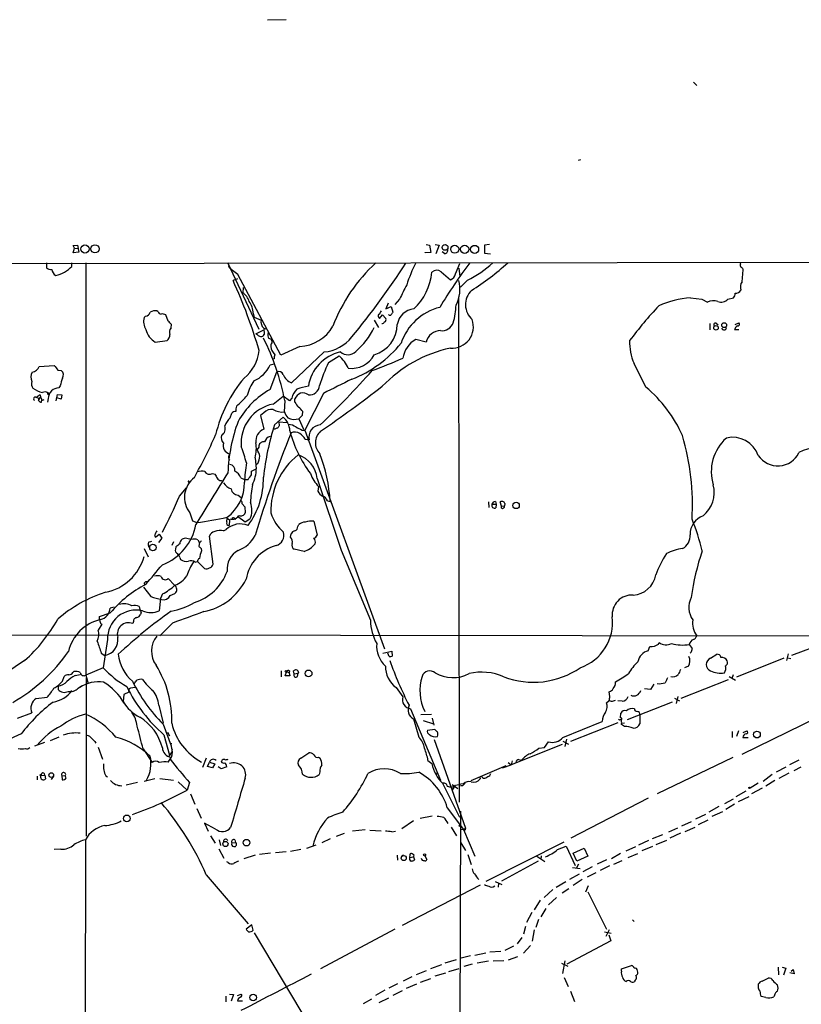
# Model space of a CAD drawing. Extents: x 4 to 1067, y 903 to 1812.
# Drawn here: x 367 to 535, y 1598 to 1809 of the extents above; entities that cross this region are included whole.
import ezdxf

# ---------------------------------------------------------------- set-up
doc = ezdxf.new("R2010")
doc.units = 0
doc.header["$MEASUREMENT"] = 0
doc.layers.add('MAIN', color=5, linetype='CONTINUOUS')

msp = doc.modelspace()

# ---------------------------------------------------------------- linework, layer by layer
at = {"layer": 'MAIN'}
for p, q in [((424.6033, 1809.2988), (420.5393, 1809.2141)), ((511.9793, 1795.9214), (512.6567, 1795.1594)), ((487.2567, 1779.1574), (487.7647, 1779.3268)), ((378.8833, 1760.8694), (379.8147, 1760.9541)), ((379.1373, 1760.2768), (378.8833, 1760.8694)), ((378.8833, 1759.2608), (379.1373, 1760.2768)), ((379.1373, 1760.2768), (379.8993, 1760.1921)), ((379.8147, 1760.9541), (380.0687, 1759.4301)), ((454.5753, 1761.0388), (455.3373, 1760.9541)), ((455.3373, 1760.9541), (455.5913, 1759.3454)), ((456.5227, 1761.0388), (457.3693, 1760.9541)), ((457.3693, 1760.9541), (456.692, 1759.0914)), ((468.2067, 1761.0388), (467.106, 1760.9541)), ((467.106, 1760.9541), (467.106, 1759.1761)), ((380.0687, 1759.4301), (378.8833, 1759.2608)), ((455.5913, 1759.3454), (454.406, 1759.2608)), ((454.406, 1759.2608), (454.406, 1759.3454)), ((458.6393, 1759.0914), (458.0467, 1759.5148)), ((467.106, 1759.1761), (468.376, 1759.0914)), ((583.7767, 1757.3134), (286.5967, 1756.8054)), ((373.126, 1757.1441), (373.126, 1756.0434)), ((378.6293, 1756.3821), (378.6293, 1757.1441)), ((381.5927, 1757.1441), (381.5927, 1668.6674)), ((411.988, 1757.2288), (418.6767, 1742.9201)), ((412.6653, 1755.9588), (412.9193, 1755.4508)), ((414.1893, 1754.6041), (412.75, 1755.7048)), ((460.9253, 1754.7734), (461.8567, 1756.9748)), ((461.6027, 1755.9588), (461.8567, 1754.1808)), ((522.0547, 1756.8901), (522.1393, 1757.2288)), ((522.3933, 1753.0801), (522.6473, 1755.6201)), ((413.6813, 1753.5881), (413.1733, 1753.3341)), ((413.6813, 1753.5881), (414.1893, 1753.7574)), ((423.418, 1737.3321), (414.1893, 1754.6041)), ((457.7927, 1755.1968), (459.8247, 1753.5034)), ((463.4653, 1753.4188), (461.9413, 1751.8948)), ((415.3747, 1751.8101), (415.29, 1750.7094)), ((448.9027, 1749.3548), (447.8867, 1748.1694)), ((461.518, 1749.8628), (461.6873, 1641.4048)), ((511.302, 1749.6088), (513.7573, 1749.3548)), ((513.7573, 1749.3548), (514.9427, 1748.6774)), ((519.3453, 1749.3548), (520.5307, 1749.6088)), ((446.4473, 1748.5081), (445.9393, 1747.2381)), ((445.9393, 1747.2381), (447.1247, 1747.7461)), ((447.1247, 1747.7461), (447.4633, 1746.5608)), ((394.3773, 1745.7141), (394.1233, 1745.3754)), ((397.0867, 1746.6454), (396.8327, 1746.8148)), ((399.288, 1744.6134), (398.78, 1745.9681)), ((417.4913, 1746.3068), (417.7453, 1745.4601)), ((417.7453, 1745.4601), (419.1847, 1744.8674)), ((444.4153, 1745.4601), (444.5847, 1745.2061)), ((444.5847, 1745.2061), (445.262, 1745.9681)), ((445.262, 1745.9681), (445.9393, 1745.2061)), ((399.8807, 1743.1741), (399.9653, 1743.9361)), ((419.7773, 1743.0894), (420.2007, 1743.0048)), ((419.7773, 1743.0894), (419.862, 1741.7348)), ((443.484, 1744.8674), (444.4153, 1743.2588)), ((515.4507, 1744.1054), (515.4507, 1742.7508)), ((516.8053, 1744.1901), (517.2287, 1743.8514)), ((520.7847, 1742.8354), (521.716, 1742.8354)), ((520.8693, 1743.9361), (521.716, 1744.2748)), ((418.084, 1741.9041), (419.608, 1742.6661)), ((454.5753, 1740.1261), (452.374, 1740.7188)), ((396.494, 1740.1261), (399.034, 1740.4648)), ((427.482, 1739.1948), (423.418, 1737.3321)), ((421.9787, 1736.5701), (421.64, 1736.4854)), ((421.8093, 1737.9248), (422.148, 1737.4168)), ((432.7313, 1738.0094), (425.704, 1731.4054)), ((433.6627, 1735.7234), (435.9487, 1737.1628)), ((371.602, 1734.8768), (374.8193, 1735.1308)), ((421.132, 1735.2154), (421.9787, 1735.4694)), ((501.7347, 1730.4741), (499.1947, 1735.5541)), ((375.5813, 1734.1148), (376.3433, 1734.0301)), ((421.132, 1729.9661), (422.5713, 1733.7761)), ((376.0893, 1730.7281), (375.8353, 1730.3048)), ((371.348, 1728.1881), (371.4327, 1727.5954)), ((371.4327, 1727.5954), (371.856, 1728.3574)), ((371.7713, 1728.7808), (371.856, 1728.3574)), ((371.856, 1728.3574), (372.1947, 1727.7648)), ((373.5493, 1728.0188), (373.38, 1727.2568)), ((375.2427, 1727.5108), (375.4967, 1728.8654)), ((376.3433, 1727.8494), (375.412, 1728.1881)), ((375.4967, 1728.8654), (376.428, 1728.7808)), ((376.428, 1728.7808), (376.3433, 1727.8494)), ((421.8093, 1726.8334), (423.926, 1728.5268)), ((425.2807, 1727.5108), (423.926, 1728.5268)), ((425.7887, 1728.1034), (425.2807, 1727.5108)), ((432.562, 1729.1194), (428.5827, 1721.2454)), ((372.11, 1727.2568), (372.1947, 1727.7648)), ((372.2793, 1727.5954), (372.1947, 1727.7648)), ((424.2647, 1727.5954), (424.18, 1725.1401)), ((426.466, 1727.2568), (426.466, 1727.9341)), ((412.5807, 1723.8701), (412.9193, 1724.8861)), ((419.7773, 1724.9708), (419.1, 1724.3781)), ((419.1, 1724.3781), (419.7773, 1721.4148)), ((422.0633, 1722.3461), (423.926, 1724.0394)), ((428.0747, 1724.4628), (428.1593, 1725.2248)), ((422.9947, 1723.0234), (423.0793, 1722.1768)), ((422.9947, 1723.0234), (424.7727, 1722.8541)), ((427.3127, 1723.7008), (428.3287, 1721.4148)), ((422.148, 1721.4148), (421.8093, 1721.4148)), ((427.99, 1721.2454), (428.5827, 1721.2454)), ((428.5827, 1721.2454), (445.6853, 1674.3401)), ((418.6767, 1717.6048), (418.338, 1717.0968)), ((428.6673, 1719.2981), (429.514, 1719.1288)), ((412.3267, 1715.8268), (412.4113, 1716.1654)), ((412.3267, 1715.8268), (412.4113, 1716.0808)), ((417.9147, 1715.3188), (418.1687, 1712.9481)), ((418.5073, 1714.0488), (418.1687, 1713.7948)), ((408.7707, 1711.9321), (409.2787, 1711.7628)), ((417.1527, 1712.4401), (418.1687, 1712.9481)), ((417.1527, 1711.6781), (417.1527, 1712.4401)), ((403.6907, 1710.2388), (403.86, 1710.3234)), ((410.6333, 1710.4081), (411.0567, 1710.2388)), ((414.8667, 1711.0008), (415.6287, 1710.6621)), ((415.6287, 1710.6621), (416.3907, 1710.6621)), ((431.2073, 1710.8314), (436.372, 1695.5068)), ((431.546, 1709.1381), (431.3767, 1708.1221)), ((401.6587, 1707.1061), (403.1827, 1708.8841)), ((414.274, 1707.2754), (414.9513, 1706.7674)), ((415.1207, 1705.4128), (415.7133, 1704.8201)), ((415.7133, 1704.8201), (415.798, 1703.4654)), ((433.4087, 1706.0901), (434.0013, 1705.9208)), ((467.9527, 1705.8361), (468.0373, 1704.6508)), ((468.7147, 1705.3281), (469.646, 1705.3281)), ((469.4767, 1705.9208), (469.646, 1705.3281)), ((469.646, 1705.3281), (469.5613, 1704.5661)), ((470.7467, 1704.9048), (470.4927, 1705.8361)), ((470.7467, 1704.9048), (471.424, 1704.9894)), ((470.7467, 1704.4814), (470.7467, 1704.9048)), ((471.5087, 1705.4974), (471.424, 1704.9894)), ((403.9447, 1703.4654), (404.4527, 1701.7721)), ((415.798, 1701.5181), (414.1047, 1702.7034)), ((404.4527, 1701.7721), (405.384, 1701.4334)), ((411.8187, 1701.6028), (411.9033, 1702.3648)), ((411.9033, 1702.3648), (412.4113, 1702.0261)), ((412.4113, 1702.0261), (412.3267, 1700.7561)), ((413.512, 1702.3648), (413.766, 1702.1108)), ((416.814, 1702.1108), (415.798, 1701.5181)), ((427.0587, 1700.5868), (427.3127, 1701.0101)), ((430.53, 1701.6874), (431.2073, 1698.7241)), ((396.3247, 1698.6394), (396.5787, 1698.3008)), ((396.5787, 1698.3008), (397.3407, 1698.8934)), ((397.3407, 1698.8934), (397.9333, 1698.0468)), ((408.94, 1692.4588), (408.0933, 1698.4701)), ((411.1413, 1699.6554), (411.734, 1699.9094)), ((425.5347, 1698.3008), (425.6193, 1698.9781)), ((395.0547, 1697.2001), (395.732, 1697.4541)), ((397.9333, 1698.0468), (397.1713, 1697.1154)), ((400.3887, 1697.2848), (400.05, 1696.5228)), ((402.9287, 1698.0468), (402.2513, 1697.8774)), ((405.638, 1697.7081), (405.9767, 1697.0308)), ((405.9767, 1697.1154), (405.8073, 1696.3534)), ((394.1233, 1695.8454), (394.97, 1694.0674)), ((400.8967, 1696.1841), (400.812, 1695.6761)), ((406.3153, 1695.8454), (406.4, 1695.3374)), ((428.4133, 1695.1681), (426.2967, 1695.6761)), ((436.372, 1695.5068), (442.6373, 1680.4361)), ((401.7433, 1693.8981), (401.9127, 1693.4748)), ((405.0453, 1692.8821), (405.5533, 1693.0514)), ((405.5533, 1693.0514), (407.0773, 1691.5274)), ((408.7707, 1692.2048), (408.94, 1692.4588)), ((394.1233, 1688.3948), (394.208, 1687.9714)), ((399.288, 1689.4108), (400.6427, 1687.9714)), ((393.954, 1687.5481), (395.5627, 1685.5161)), ((398.018, 1686.1088), (397.5947, 1685.0928)), ((399.7113, 1685.7701), (400.7273, 1686.1934)), ((397.5947, 1685.0928), (397.3407, 1682.4681)), ((384.556, 1681.2828), (386.842, 1682.0448)), ((387.6887, 1683.2301), (386.842, 1683.0608)), ((393.0227, 1683.3994), (393.2767, 1682.4681)), ((393.446, 1682.1294), (393.3613, 1681.7061)), ((385.064, 1679.5894), (384.2173, 1678.3194)), ((384.556, 1680.5208), (384.556, 1681.2828)), ((384.8947, 1679.6741), (385.064, 1679.5894)), ((391.8373, 1680.1821), (391.668, 1679.7588)), ((400.2193, 1679.8434), (397.51, 1677.1341)), ((160.274, 1676.8801), (384.3867, 1677.3034)), ((384.3867, 1677.3034), (617.8973, 1677.0494)), ((386.2493, 1676.2874), (385.318, 1670.2761)), ((504.444, 1675.3561), (504.6133, 1675.6948)), ((511.048, 1675.2714), (511.6407, 1674.4248)), ((542.2053, 1676.3721), (532.9767, 1672.9008)), ((384.8947, 1673.4088), (385.6567, 1672.9008)), ((445.3467, 1673.4088), (447.2093, 1673.8321)), ((446.7013, 1672.6468), (446.3627, 1673.4088)), ((447.2093, 1673.8321), (447.294, 1672.7314)), ((502.2427, 1673.9168), (502.5813, 1674.8481)), ((511.4713, 1673.5781), (511.2173, 1673.4088)), ((515.62, 1672.3081), (516.9747, 1673.1548)), ((532.2993, 1673.2394), (531.876, 1671.8001)), ((368.4693, 1671.8001), (359.156, 1665.5348)), ((531.368, 1672.3081), (521.208, 1668.2441)), ((532.2147, 1672.3928), (532.8073, 1672.2234)), ((378.7987, 1669.2601), (379.0527, 1669.4294)), ((379.3067, 1668.5828), (380.4073, 1668.8368)), ((385.318, 1670.2761), (381.5927, 1668.6674)), ((423.5027, 1669.5988), (423.5027, 1668.3288)), ((424.3493, 1668.4981), (424.688, 1669.5141)), ((424.688, 1669.5141), (425.196, 1669.1754)), ((425.2807, 1669.5988), (425.196, 1669.1754)), ((425.196, 1669.1754), (425.3653, 1668.4981)), ((426.2967, 1668.9214), (426.1273, 1669.5988)), ((426.2967, 1668.9214), (427.1433, 1669.0908)), ((426.974, 1668.4134), (427.1433, 1669.0908)), ((427.228, 1669.3448), (427.1433, 1669.0908)), ((510.8787, 1670.6148), (510.032, 1670.2761)), ((376.5973, 1667.3974), (376.936, 1668.4134)), ((381.5927, 1668.6674), (382.1007, 1666.8894)), ((381.6773, 1668.0748), (381.6773, 1634.1234)), ((425.3653, 1668.4981), (424.3493, 1668.4981)), ((503.428, 1666.7201), (502.7507, 1665.6194)), ((519.43, 1667.6514), (509.27, 1663.6721)), ((519.5993, 1668.4134), (520.954, 1667.5668)), ((520.446, 1668.7521), (520.192, 1667.9901)), ((375.666, 1666.2968), (375.666, 1665.6194)), ((379.984, 1665.8734), (380.6613, 1666.3814)), ((390.8213, 1665.0268), (389.7207, 1664.5188)), ((392.176, 1666.0428), (391.16, 1665.8734)), ((448.1407, 1666.0428), (449.58, 1664.0108)), ((494.03, 1664.0954), (493.8607, 1665.1114)), ((502.7507, 1665.6194), (501.4807, 1665.7041)), ((370.9247, 1663.6721), (373.2953, 1663.9261)), ((389.7207, 1664.5188), (389.636, 1662.9948)), ((493.268, 1662.7408), (493.8607, 1663.2488)), ((494.792, 1663.1641), (495.2153, 1663.3334)), ((496.6547, 1663.0794), (495.7233, 1663.1641)), ((507.4073, 1662.9101), (497.7553, 1659.1001)), ((507.9153, 1663.7568), (508.9313, 1663.1641)), ((508.5927, 1664.0954), (508.254, 1662.5714)), ((366.9453, 1659.4388), (369.9933, 1660.6241)), ((397.256, 1662.2328), (398.1873, 1658.3381)), ((451.2733, 1661.4708), (457.708, 1646.1461)), ((496.316, 1659.5234), (496.4007, 1660.5394)), ((451.866, 1659.2694), (453.0513, 1655.3748)), ((453.4747, 1660.2008), (455.7607, 1660.2854)), ((453.9827, 1658.9308), (456.184, 1658.2534)), ((455.93, 1659.4388), (456.2687, 1657.9148)), ((483.9547, 1655.2901), (492.3367, 1658.7614)), ((495.7233, 1658.4228), (485.5633, 1654.4434)), ((496.062, 1659.0154), (495.8927, 1659.1848)), ((496.57, 1658.3381), (497.1627, 1658.4228)), ((500.4647, 1660.1161), (500.4647, 1658.2534)), ((538.5647, 1659.6081), (522.3087, 1651.6494)), ((398.1873, 1658.1688), (399.8807, 1653.5121)), ((399.1187, 1656.4754), (399.542, 1655.6288)), ((454.914, 1656.8988), (456.438, 1657.0681)), ((497.1627, 1657.6608), (496.4853, 1658.0841)), ((520.2767, 1656.5601), (520.2767, 1655.2901)), ((521.6313, 1656.7294), (521.208, 1655.5441)), ((522.6473, 1656.3908), (523.4093, 1656.7294)), ((367.7073, 1656.0521), (364.4053, 1654.6128)), ((372.7027, 1654.1894), (370.586, 1653.4274)), ((375.8353, 1655.3748), (373.9727, 1654.6128)), ((383.54, 1654.4434), (383.7093, 1654.1048)), ((398.3567, 1655.8828), (399.542, 1651.4801)), ((456.3533, 1654.8668), (463.042, 1635.8168)), ((479.9753, 1653.1734), (480.822, 1654.3588)), ((483.9547, 1654.5281), (485.14, 1653.8508)), ((484.7167, 1654.9514), (484.378, 1653.3428)), ((522.5627, 1655.2901), (523.6633, 1655.2901)), ((384.2173, 1653.2581), (385.1487, 1650.6334)), ((393.8693, 1652.8348), (395.8167, 1649.9561)), ((399.3727, 1651.1414), (400.1347, 1652.2421)), ((427.736, 1650.8874), (429.4293, 1651.9881)), ((483.7853, 1653.7661), (472.8633, 1649.4481)), ((478.79, 1653.0041), (479.9753, 1653.1734)), ((399.288, 1650.0408), (399.7113, 1650.6334)), ((407.416, 1650.8874), (406.654, 1648.8554)), ((407.67, 1649.1094), (408.0933, 1650.0408)), ((408.0933, 1650.0408), (409.2787, 1649.6174)), ((410.8027, 1650.2948), (410.6333, 1650.1254)), ((431.546, 1651.0568), (431.8847, 1650.8874)), ((454.9987, 1650.3794), (455.8453, 1649.7021)), ((472.186, 1649.9561), (472.8633, 1649.4481)), ((473.0327, 1650.2948), (472.8633, 1649.4481)), ((474.472, 1650.5488), (475.0647, 1650.4641)), ((520.3613, 1650.9721), (504.19, 1643.1828)), ((534.5853, 1650.4641), (532.5533, 1649.4481)), ((408.7707, 1648.7708), (407.67, 1649.1094)), ((409.2787, 1649.6174), (408.7707, 1648.7708)), ((410.6333, 1648.6014), (409.956, 1649.0248)), ((411.8187, 1649.0248), (410.6333, 1648.6014)), ((431.8, 1647.9241), (431.6307, 1647.3314)), ((456.8613, 1647.4161), (457.1153, 1647.7548)), ((464.2273, 1646.0614), (471.7627, 1649.2788)), ((471.0007, 1648.7708), (472.8633, 1649.4481)), ((531.7913, 1648.9401), (529.6747, 1647.8394)), ((535.0087, 1648.9401), (533.4847, 1648.1781)), ((371.1787, 1646.9928), (371.1787, 1646.2308)), ((371.856, 1646.9928), (372.0253, 1647.1621)), ((372.0253, 1647.1621), (372.7873, 1647.2468)), ((372.7873, 1647.2468), (372.9567, 1646.4001)), ((374.65, 1646.9928), (374.142, 1646.3154)), ((376.428, 1647.1621), (377.19, 1647.0774)), ((376.428, 1647.1621), (376.5127, 1646.2308)), ((377.3593, 1646.6541), (377.19, 1647.0774)), ((385.9107, 1647.0774), (386.2493, 1646.8234)), ((392.684, 1645.6381), (390.2287, 1645.0454)), ((396.4093, 1646.4001), (394.1233, 1645.8921)), ((397.51, 1646.4848), (400.3887, 1646.1461)), ((401.4047, 1645.8074), (403.352, 1644.0294)), ((403.86, 1645.6381), (403.352, 1644.0294)), ((466.1747, 1646.5694), (466.1747, 1646.4001)), ((468.2913, 1647.1621), (468.4607, 1647.5854)), ((528.828, 1647.3314), (526.8807, 1645.8921)), ((529.4207, 1646.0614), (527.4733, 1644.8761)), ((532.384, 1647.6701), (530.2673, 1646.4848)), ((458.1313, 1645.4688), (461.772, 1638.1874)), ((459.1473, 1644.8761), (459.9093, 1644.6221)), ((460.6713, 1644.6221), (459.9093, 1644.6221)), ((460.1633, 1645.2148), (461.4333, 1644.3681)), ((460.248, 1644.0294), (460.9253, 1645.0454)), ((460.9253, 1645.0454), (461.9413, 1645.2994)), ((462.6187, 1645.3841), (461.9413, 1645.2994)), ((462.4493, 1644.9608), (461.9413, 1644.9608)), ((523.1553, 1643.7754), (521.0387, 1642.5901)), ((525.8647, 1645.4688), (524.0867, 1644.4528)), ((526.7113, 1644.4528), (524.4253, 1643.1828)), ((404.0293, 1643.1828), (404.9607, 1640.9814)), ((502.2427, 1642.2514), (485.648, 1633.7001)), ((520.446, 1642.0821), (518.5833, 1641.0661)), ((521.6313, 1641.5741), (523.9173, 1642.6748)), ((405.384, 1640.0501), (406.3153, 1638.0181)), ((459.1473, 1640.2194), (462.6187, 1635.5628)), ((461.772, 1511.2721), (462.026, 1639.4574)), ((517.398, 1640.4734), (515.2813, 1639.2881)), ((518.16, 1639.3728), (515.874, 1638.3568)), ((520.7847, 1640.9814), (518.922, 1639.8808)), ((451.866, 1637.4254), (449.4107, 1635.7321)), ((455.93, 1638.4414), (453.3053, 1637.9334)), ((511.4713, 1637.1714), (509.3547, 1636.2401)), ((514.5193, 1638.7801), (512.4027, 1637.7641)), ((515.0273, 1637.5948), (512.9953, 1636.5788)), ((409.448, 1635.6474), (407.0773, 1636.9174)), ((407.0773, 1636.9174), (407.8393, 1635.2241)), ((441.5367, 1635.4781), (438.8273, 1635.2241)), ((442.5527, 1635.3934), (444.9233, 1635.3088)), ((447.2093, 1635.0548), (448.056, 1635.2241)), ((459.994, 1636.0708), (461.0947, 1634.2081)), ((461.6027, 1636.3248), (461.8567, 1636.2401)), ((462.026, 1635.6474), (462.6187, 1635.5628)), ((462.6187, 1635.5628), (463.042, 1635.8168)), ((462.9573, 1635.3934), (462.6187, 1635.5628)), ((462.6187, 1635.5628), (465.074, 1629.8054)), ((508.508, 1635.8168), (506.5607, 1634.9701)), ((510.2013, 1635.1394), (512.318, 1636.0708)), ((381.508, 1633.3614), (381.254, 1422.5414)), ((408.3473, 1634.2081), (409.3633, 1632.5994)), ((410.21, 1633.3614), (410.464, 1632.0914)), ((413.5967, 1633.3614), (413.6813, 1632.7688)), ((434.0013, 1633.5308), (432.2233, 1632.6841)), ((437.0493, 1634.7161), (435.2713, 1634.0388)), ((502.3273, 1633.1921), (500.126, 1632.1761)), ((503.174, 1633.6154), (505.3753, 1634.4621)), ((503.936, 1632.3454), (506.222, 1633.2768)), ((509.1853, 1634.8008), (506.8993, 1633.7001)), ((376.2587, 1631.3294), (374.8193, 1631.2448)), ((410.1253, 1631.4141), (411.226, 1629.3821)), ((412.9193, 1632.6841), (413.6813, 1632.7688)), ((427.736, 1631.2448), (425.5347, 1630.8214)), ((430.9533, 1632.1761), (428.9213, 1631.4988)), ((462.026, 1632.6841), (463.042, 1631.0754)), ((484.124, 1632.8534), (467.4447, 1624.3868)), ((482.7693, 1631.2448), (484.632, 1632.0068)), ((484.632, 1632.0068), (486.5793, 1627.8581)), ((486.156, 1630.4828), (488.5267, 1631.5834)), ((488.5267, 1631.5834), (489.2887, 1629.8054)), ((499.5333, 1631.8374), (497.4167, 1630.9061)), ((503.174, 1631.9221), (500.888, 1630.9908)), ((417.9147, 1630.0594), (415.4593, 1629.2974)), ((421.2167, 1630.4828), (418.846, 1630.2288)), ((424.6033, 1630.7368), (422.3173, 1630.5674)), ((448.3947, 1630.0594), (448.4793, 1628.9588)), ((449.7493, 1630.0594), (449.4107, 1629.8054)), ((451.104, 1630.1441), (451.0193, 1629.5514)), ((451.0193, 1629.5514), (451.866, 1629.7208)), ((452.0353, 1630.0594), (451.612, 1630.3134)), ((451.866, 1629.7208), (452.12, 1629.0434)), ((454.3213, 1629.8901), (454.7447, 1629.1281)), ((463.55, 1630.2288), (464.2273, 1628.0274)), ((478.6207, 1628.7894), (470.7467, 1624.4714)), ((478.3667, 1629.8054), (480.06, 1628.7048)), ((479.298, 1629.8901), (479.2133, 1629.1281)), ((486.918, 1628.7894), (486.156, 1630.4828)), ((489.2887, 1629.8054), (486.918, 1628.7894)), ((493.268, 1629.0434), (491.3207, 1628.1121)), ((496.316, 1630.3981), (494.3687, 1629.2974)), ((494.8767, 1628.1121), (496.6547, 1628.8741)), ((497.9247, 1629.5514), (500.0413, 1630.3981)), ((412.1573, 1628.4508), (411.8187, 1628.6201)), ((485.9867, 1627.4348), (487.68, 1627.1808)), ((487.2567, 1628.1121), (486.8333, 1627.3501)), ((490.22, 1627.5194), (488.188, 1626.5034)), ((493.9453, 1627.7734), (491.9133, 1626.7574)), ((407.416, 1625.8261), (416.3907, 1615.3274)), ((485.394, 1624.8948), (487.5107, 1626.0801)), ((488.1033, 1624.8101), (486.156, 1623.5401)), ((490.982, 1626.2494), (489.1193, 1625.3181)), ((466.1747, 1623.6248), (449.4953, 1614.9888)), ((469.392, 1624.3868), (470.8313, 1623.7941)), ((470.154, 1624.0481), (470.0693, 1623.2014)), ((479.8907, 1621.0001), (481.7533, 1622.6934)), ((484.5473, 1624.3021), (482.5153, 1623.1168)), ((485.2247, 1622.8628), (483.7853, 1621.9314)), ((489.3733, 1623.4554), (488.7807, 1622.1008)), ((479.044, 1620.4074), (477.774, 1618.2908)), ((482.6, 1621.0001), (480.822, 1619.3914)), ((489.2887, 1622.1854), (493.268, 1614.1421)), ((480.314, 1618.6294), (479.2133, 1616.8514)), ((477.266, 1617.7828), (476.1653, 1615.5814)), ((478.7053, 1616.2588), (478.1127, 1614.5654)), ((498.856, 1616.1741), (499.1947, 1615.8354)), ((417.2373, 1615.0734), (415.9673, 1614.1421)), ((417.4913, 1613.9728), (417.2373, 1615.0734)), ((447.8867, 1614.1421), (431.9693, 1605.6754)), ((475.9113, 1614.7348), (475.488, 1613.1261)), ((477.774, 1614.0574), (477.3507, 1611.6021)), ((493.8607, 1614.0574), (493.1833, 1612.6181)), ((417.7453, 1613.3801), (430.1913, 1592.4674)), ((475.1493, 1612.3641), (474.1333, 1611.0094)), ((492.8447, 1613.6341), (494.284, 1613.2954)), ((493.776, 1612.9568), (494.1993, 1611.6868)), ((473.3713, 1610.5014), (471.5087, 1609.5701)), ((477.012, 1610.6708), (475.488, 1609.0621)), ((494.1993, 1611.6868), (484.8013, 1606.6914)), ((461.01, 1607.6228), (458.6393, 1606.8608)), ((464.1427, 1608.4694), (462.1107, 1607.9614)), ((467.4447, 1609.0621), (465.074, 1608.5541)), ((470.662, 1609.4008), (468.2913, 1609.2314)), ((474.218, 1608.2154), (472.186, 1607.5381)), ((457.8773, 1606.5221), (455.5067, 1605.6754)), ((459.486, 1605.0828), (461.6873, 1605.7601)), ((464.4813, 1606.6914), (462.7033, 1606.1834)), ((467.9527, 1607.2841), (465.582, 1606.8608)), ((468.9687, 1607.3688), (471.2547, 1607.4534)), ((483.616, 1606.8608), (484.9707, 1606.2681)), ((484.378, 1607.3688), (483.87, 1604.6594)), ((496.4853, 1605.6754), (498.6867, 1606.3528)), ((496.4853, 1605.1674), (496.4853, 1605.6754)), ((530.098, 1606.0141), (530.1827, 1604.4054)), ((530.9447, 1606.0141), (531.7913, 1605.8448)), ((531.7913, 1605.8448), (531.2833, 1604.3208)), ((532.892, 1605.1674), (533.3153, 1605.5061)), ((533.3153, 1605.5061), (533.5693, 1604.5748)), ((451.5273, 1603.9821), (449.6647, 1603.0508)), ((454.5753, 1605.2521), (452.4587, 1604.4054)), ((453.39, 1602.7968), (455.5913, 1603.5588)), ((458.724, 1604.7441), (456.438, 1604.0668)), ((484.2087, 1603.8128), (485.0553, 1601.8654)), ((526.7113, 1603.0508), (527.9813, 1603.6434)), ((533.5693, 1604.5748), (532.638, 1604.8288)), ((448.4793, 1602.4581), (446.6167, 1601.5268)), ((452.5433, 1602.3734), (450.342, 1601.4421)), ((499.4487, 1603.2201), (499.1947, 1602.8814)), ((411.6493, 1599.8334), (411.6493, 1598.5634)), ((412.4113, 1600.2568), (413.258, 1600.1721)), ((413.258, 1600.1721), (412.75, 1598.7328)), ((414.1047, 1599.9181), (414.9513, 1600.2568)), ((441.198, 1598.2248), (442.976, 1599.2408)), ((445.77, 1601.1034), (443.738, 1599.9181)), ((444.5, 1598.4788), (446.6167, 1599.4101)), ((449.4953, 1600.9341), (447.4633, 1599.9181)), ((485.5633, 1600.8494), (486.41, 1598.6481)), ((527.4733, 1599.4948), (526.4573, 1599.7488)), ((529.336, 1600.0028), (529.1667, 1599.6641)), ((414.1047, 1598.8174), (415.2053, 1598.8174))]:
    msp.add_line(p, q, dxfattribs=at)
for centre, radius in [((381.4048, 1760.1163), 0.8769), ((383.556, 1760.1443), 0.881), ((458.6539, 1760.4433), 0.6252), ((460.7373, 1760.0626), 0.8638), ((462.8638, 1760.0494), 0.8791), ((465.001, 1760.0164), 0.8693), ((516.7998, 1743.1935), 0.4831), ((518.5326, 1743.7644), 0.5172), ((473.9004, 1705.0903), 0.6949), ((396.0027, 1696.0519), 0.701), ((424.5186, 1669.5141), 0.1693), ((429.3748, 1669.0473), 0.7297), ((525.5792, 1655.9182), 0.7131), ((374.1797, 1647.2425), 0.5005), ((371.8983, 1647.2045), 0.1338), ((523.9596, 1644.4951), 0.1338), ((390.3963, 1637.9299), 0.7319), ((411.5576, 1632.4513), 0.5508), ((416.0504, 1632.7294), 0.7084), ((449.7949, 1629.4352), 0.5329), ((454.2789, 1630.1018), 0.2158), ((417.4835, 1599.4948), 0.7124)]:
    msp.add_circle(centre, radius, dxfattribs=at)
for centre, radius, start, end in [((458.519, 1759.8222), 0.7407, 279.347861, 15.713757), ((374.1985, 1757.5538), 1.8524, 234.622323, 273.491057), ((375.8776, 1755.8318), 1.5714, 184.635562, 242.746833), ((373.6081, 1761.2654), 7.0042, 282.784252, 315.797676), ((412.8528, 1756.5615), 0.6312, 165.382563, 252.71908), ((467.4692, 1731.1952), 35.107, 132.342029, 159.460153), ((300.005, 1854.9721), 179.3395, 320.635935, 326.909512), ((483.979, 1741.393), 35.3125, 153.509543, 161.833347), ((456.8646, 1754.1058), 1.4323, 49.612605, 135.367711), ((547.5749, 1693.9694), 104.7868, 142.92298, 149.230503), ((453.2394, 1774.0966), 23.0682, 296.314016, 312.702342), ((437.7265, 1794.24), 50.574, 301.713688, 312.819634), ((522.3651, 1756.6079), 0.4195, 137.724474, 250.347095), ((521.5474, 1755.2821), 1.1507, 17.082228, 53.983609), ((314.6538, 1708.0632), 108.423, 16.219728, 24.679352), ((443.5359, 1756.3003), 12.3666, 312.878564, 354.486443), ((458.9535, 1755.3703), 2.0602, 295.016389, 343.157974), ((454.785, 1751.4458), 7.0744, 331.634517, 15.481148), ((1211.6241, 1369.8991), 851.8982, 153.3203513, 153.5495463), ((467.344, 1748.1644), 4.3028, 134.802267, 228.293586), ((520.984, 1751.9391), 1.3193, 265.012389, 331.128891), ((523.7482, 1751.9794), 1.7457, 140.910121, 202.829674), ((412.8623, 1747.5197), 4.0085, 19.334028, 52.725017), ((512.9263, 1728.719), 20.9528, 94.446125, 113.627311), ((517.8987, 1750.5997), 1.9085, 246.706011, 319.285713), ((519.4937, 1750.5188), 1.3797, 318.732034, 4.40635), ((413.2264, 1746.2964), 4.2649, 0.139716, 36.726688), ((452.3873, 1743.2021), 4.0595, 96.174043, 169.583053), ((460.2534, 1736.3331), 11.5668, 103.573822, 162.183957), ((446.8693, 1748.3335), 14.1429, 343.322874, 358.992413), ((569.8394, 1686.6343), 89.5593, 136.823192, 143.054138), ((516.2217, 1746.4448), 2.573, 68.994624, 119.807303), ((397.0916, 1744.4786), 3.1008, 163.189079, 212.000683), ((394.3756, 1746.749), 1.035, 270.094118, 349.522837), ((396.4517, 1744.7684), 2.0816, 79.45339, 120.561562), ((397.8428, 1746.9479), 0.8143, 201.805329, 264.446932), ((398.0604, 1744.783), 1.3865, 58.733619, 102.344134), ((444.7258, 1745.7423), 0.4195, 109.652905, 222.26634), ((614.1039, 1661.8262), 189.3281, 153.327138, 153.556321), ((445.4312, 1744.9521), 0.5681, 296.574073, 26.56054), ((446.8284, 1746.2221), 0.3413, 209.734472, 330.257201), ((574.2939, 1661.6569), 152.6259, 146.200557, 146.42974), ((460.163, 1743.4242), 4.5806, 265.764575, 19.484787), ((398.8646, 1744.0207), 4.5594, 195.068302, 238.671587), ((230.2767, 1574.9248), 239.4975, 44.885425, 45.114575), ((400.7641, 1742.2761), 1.2596, 134.530426, 205.450243), ((421.0683, 1744.5075), 1.9177, 169.182858, 227.686116), ((427.1088, 1747.8255), 8.6387, 272.475984, 330.051018), ((428.0936, 1751.0015), 17.2283, 311.47907, 333.293656), ((441.5662, 1743.9706), 6.8286, 286.310749, 359.710524), ((445.1067, 1744.7687), 0.6634, 268.790861, 330.707168), ((457.9515, 1745.2058), 2.6357, 264.699096, 339.315214), ((516.6642, 1743.8373), 0.3799, 68.201391, 238.674108), ((518.4987, 1743.2587), 0.5253, 198.421153, 18.445297), ((521.843, 1742.6238), 1.0792, 115.563089, 168.693191), ((521.4726, 1743.9731), 0.3876, 255.766569, 51.10474), ((398.0986, 1741.6746), 1.5292, 307.710681, 2.256019), ((420.5858, 1745.0255), 4.0003, 231.287849, 248.196463), ((419.2593, 1741.9221), 0.6311, 255.380272, 342.736416), ((373.8448, 1717.8333), 51.3563, 10.957797, 26.780143), ((422.0938, 1741.6965), 1.46, 161.568774, 213.62041), ((420.8655, 1740.1784), 0.7098, 307.875692, 88.990949), ((431.9361, 1746.5416), 8.5692, 275.324578, 321.66766), ((455.3798, 1735.6598), 5.8846, 120.716624, 170.265238), ((457.7659, 1739.2814), 3.3005, 91.005177, 165.171348), ((423.2002, 1739.2649), 1.9315, 169.463258, 223.93435), ((429.2988, 1756.1444), 25.7389, 291.322727, 320.7869), ((466.085, 1710.5225), 29.017, 102.459309, 136.098619), ((509.4018, 1740.0337), 11.1468, 177.783554, 203.695276), ((410.2292, 1739.1431), 8.5691, 308.333169, 354.676691), ((424.393, 1736.5276), 2.4147, 158.392463, 178.991501), ((438.1542, 1729.317), 8.9088, 102.653466, 171.437592), ((430.9601, 1731.427), 7.6017, 24.158634, 48.985522), ((437.8069, 1739.8776), 2.4624, 229.347726, 313.589821), ((438.6209, 1739.9938), 5.5036, 262.43143, 332.080485), ((404.5022, 1839.2115), 112.0263, 290.132456, 293.727423), ((369.7099, 1735.737), 2.0785, 280.201044, 335.552167), ((629.1761, 1925.1045), 317.4703, 216.755274, 216.984478), ((414.9562, 1738.0733), 6.805, 293.417491, 335.167289), ((472.3192, 1717.5519), 42.7145, 154.8229, 161.913388), ((372.3529, 1732.5788), 2.5324, 153.937832, 201.287993), ((799.7046, 1604.5638), 442.0038, 163.185856, 163.415019), ((375.5868, 1733.0863), 1.2096, 326.65544, 51.286188), ((437.9744, 1713.5862), 29.2897, 139.979231, 166.890667), ((422.9523, 1732.8023), 1.0456, 21.37506, 111.36796), ((426.805, 1734.2844), 3.0823, 200.928076, 249.071924), ((240.1941, 1916.8893), 273.116, 314.576839, 317.969242), ((371.7997, 1731.2361), 1.8553, 166.811644, 213.203564), ((375.5581, 1739.1252), 10.3685, 239.189107, 251.565051), ((375.8202, 1728.0339), 2.271, 89.619026, 180.380974), ((424.8726, 1726.6181), 8.8974, 144.151355, 166.493697), ((431.7705, 1715.2089), 15.624, 98.931962, 108.204987), ((429.5458, 1730.9449), 2.1734, 264.691009, 356.515585), ((237.9965, 2000.2908), 340.0494, 304.779891, 307.536503), ((1197.6194, 206.6247), 1703.9081, 116.4504627, 116.6796427), ((483.0168, 1708.1378), 29.1422, 24.148759, 50.036871), ((370.7384, 1727.9341), 0.3714, 43.155907, 245.774365), ((372.5776, 1726.958), 1.9932, 113.861793, 141.891048), ((372.8407, 1728.2771), 1.1571, 46.715978, 119.026226), ((373.507, 1729.0649), 0.1382, 156.774191, 23.225809), ((373.507, 1729.0772), 0.1338, 18.380794, 161.619206), ((399.675, 1742.9564), 21.8434, 310.756152, 319.243848), ((429.8344, 1714.4057), 17.8286, 119.216794, 150.783206), ((429.4049, 1727.3444), 3.695, 132.907473, 168.146321), ((428.1709, 1727.4547), 1.771, 48.48629, 164.294574), ((372.0254, 1727.9343), 0.6827, 209.760495, 277.11773), ((414.8086, 1642.9852), 94.6976, 116.457251, 116.68638), ((415.9263, 1725.521), 2.1805, 155.936395, 187.807178), ((423.4142, 1718.4859), 8.5003, 100.882956, 185.37665), ((429.9505, 1728.8549), 3.8335, 204.637661, 224.749525), ((425.1548, 1723.1516), 3.6504, 34.606903, 55.393097), ((415.6495, 1720.4602), 4.5875, 131.986191, 158.025573), ((413.6693, 1724.239), 0.9906, 84.397613, 139.212375), ((421.4284, 1723.4039), 2.2763, 80.367191, 136.49882), ((423.8141, 1729.2182), 4.0945, 240.683485, 275.12703), ((421.4127, 1720.9875), 3.9536, 1.284106, 50.527869), ((428.5838, 1726.9188), 4.7494, 201.99384, 219.934081), ((426.3349, 1726.6914), 3.1464, 243.724052, 288.105561), ((237.1687, 1914.6067), 269.4435, 314.885439, 315.114591), ((409.9136, 1721.5418), 1.612, 299.933565, 23.198124), ((447.3899, 1710.7616), 35.3426, 159.553189, 177.827458), ((477.5555, 1704.7359), 58.2194, 162.393399, 173.654918), ((422.8, 1720.7119), 0.9587, 93.546139, 132.848561), ((549.9099, 1637.2729), 152.6259, 146.200557, 146.42974), ((424.9415, 1719.3815), 3.054, 56.316176, 86.812781), ((596.6525, 2060.2387), 378.6337, 243.318652, 243.547849), ((432.0021, 1719.7775), 2.5713, 92.61693, 194.612906), ((304.3428, 1767.067), 115.069, 330.888889, 335.981009), ((412.4542, 1719.6792), 1.7976, 164.988097, 223.081612), ((664.43, 1624.715), 257.3609, 158.113114, 163.307193), ((420.7379, 1718.9124), 2.6804, 111.000372, 188.070248), ((421.492, 1718.3456), 1.5866, 103.114797, 166.893056), ((451.027, 1727.7999), 26.528, 194.682408, 216.737803), ((426.4111, 1719.0342), 1.8019, 53.537103, 116.067334), ((426.0423, 1717.8584), 2.9939, 28.742881, 61.257119), ((434.1435, 1718.4992), 3.3073, 131.101506, 224.881178), ((459.4506, 1705.2921), 52.287, 356.511794, 16.405959), ((525.3958, 1712.3553), 9.6237, 131.597694, 197.403925), ((520.3238, 1713.8016), 5.8994, 20.077368, 102.900565), ((412.8922, 1717.9283), 1.8273, 163.365925, 254.741581), ((385.787, 1706.5317), 31.2258, 14.250123, 20.935889), ((410.6351, 1717.315), 7.5483, 344.665393, 9.309707), ((419.7272, 1717.6757), 1.0528, 77.966437, 183.861132), ((538.353, 1710.0145), 7.4309, 59.533712, 120.466288), ((412.8531, 1715.3924), 0.6825, 140.469598, 238.450247), ((413.598, 1714.3033), 5.5019, 14.247646, 30.512801), ((412.2884, 1716.5457), 6.7014, 338.124447, 352.382814), ((436.5073, 1703.922), 15.2128, 127.990663, 181.719939), ((425.2908, 1710.2638), 5.9437, 5.479906, 71.839711), ((401.3689, 1704.2677), 32.6743, 2.900024, 21.354094), ((530.0574, 1718.5892), 5.0209, 213.379267, 334.395947), ((412.2613, 1712.5594), 1.3407, 354.894946, 79.917999), ((462.3322, 1707.4001), 46.7797, 171.619466, 176.728866), ((408.1149, 1706.8226), 5.3537, 127.227779, 218.835641), ((995.0434, 1343.9717), 689.4739, 147.7287344, 148.8124078), ((406.486, 1709.8719), 2.5738, 74.773191, 111.246241), ((408.1753, 1712.938), 1.1688, 209.896883, 300.621618), ((621.1891, 1838.3282), 246.8295, 210.848142, 211.077345), ((412.3719, 1710.0794), 2.6595, 20.27061, 62.578399), ((162.7477, 1901.688), 317.5306, 323.015536, 323.244697), ((402.847, 1710.7809), 16.8502, 323.49183, 1.323516), ((410.6823, 1713.0206), 7.4868, 332.481054, 359.445152), ((437.1759, 1714.6835), 7.9024, 200.375717, 224.566777), ((403.606, 1710.2388), 0.0847, 0, 270), ((410.718, 1711.5087), 1.1039, 212.469202, 265.599304), ((413.7135, 1711.5045), 3.0316, 211.953696, 251.468828), ((406.473, 1709.9074), 9.1572, 306.370964, 1.01368), ((456.1473, 1703.3193), 39.3239, 170.866487, 176.454113), ((510.0118, 1707.8749), 6.4045, 308.644579, 14.484741), ((310.9191, 1744.7721), 98.2466, 332.440779, 337.456667), ((414.3556, 1708.9018), 1.6284, 189.604617, 267.127755), ((433.3658, 1709.0952), 2.2144, 206.068631, 243.931369), ((431.4187, 1705.1161), 2.2156, 26.079309, 63.920691), ((414.5278, 1705.6244), 0.6295, 340.359033, 47.717127), ((412.6871, 1704.0281), 4.5505, 335.081078, 22.253367), ((469.2675, 1705.091), 0.6015, 156.78515, 299.236859), ((469.4413, 1705.1801), 0.7415, 87.263766, 168.48701), ((470.866, 1705.2626), 0.6843, 20.068955, 123.060724), ((470.9311, 1704.9411), 0.4953, 248.14274, 5.59663), ((412.9995, 1703.7652), 1.6544, 270.155845, 330.773171), ((414.9089, 1703.776), 0.9418, 240.369822, 340.743545), ((429.9739, 1706.1703), 9.0846, 197.322195, 228.973614), ((515.5913, 1698.7941), 4.374, 111.175288, 179.807443), ((394.0268, 1703.0168), 11.3665, 290.55693, 349.831359), ((398.7341, 1760.6767), 59.6153, 276.404488, 282.762067), ((414.6974, 1696.8401), 4.2664, 66.616078, 133.994314), ((412.3066, 1701.3198), 0.5641, 149.884685, 272.042146), ((412.7923, 1702.4072), 0.2994, 225.027065, 8.103038), ((413.0252, 1701.4757), 0.9758, 40.607027, 86.26873), ((426.1068, 1700.5383), 0.9532, 292.138512, 2.91674), ((428.8098, 1699.0781), 2.4442, 93.342371, 127.771979), ((430.1002, 1696.0847), 5.6192, 85.61326, 104.773716), ((467.4847, 1684.0161), 47.7197, 13.72404, 22.283342), ((650.5785, 1572.1475), 283.981, 153.320357, 153.54954), ((409.4381, 1698.1006), 1.3946, 96.562951, 164.636425), ((410.5908, 1695.3807), 4.31, 82.661783, 107.724059), ((411.8992, 1701.7779), 6.785, 290.487849, 332.447351), ((421.9362, 1698.6511), 2.1787, 282.345109, 17.791259), ((426.7767, 1698.3991), 1.2941, 103.891284, 153.423069), ((430.2336, 1699.0205), 1.0178, 286.930557, 343.069443), ((508.2423, 1698.5054), 2.9904, 297.18885, 5.823074), ((396.0282, 1696.7344), 1.0791, 154.43462, 221.822252), ((570.6351, 1484.8851), 271.0321, 128.546032, 128.775228), ((403.2108, 1696.7626), 1.4709, 130.718332, 176.148352), ((340.0618, 1380.4102), 323.7982, 78.575483, 78.804659), ((404.8043, 1695.8131), 2.0703, 66.253039, 107.00913), ((533.0612, 1823.0992), 179.6053, 224.885386, 225.114569), ((405.6801, 1697.8352), 0.7785, 292.394546, 337.621867), ((425.1341, 1687.6245), 9.3083, 107.06838, 169.996691), ((424.5188, 1697.3272), 1.4071, 344.285605, 43.781982), ((426.8471, 1696.5652), 1.0457, 158.637143, 238.240298), ((426.2127, 1700.7552), 6.0049, 291.498072, 319.575885), ((429.6694, 1697.2425), 1.1779, 341.123601, 43.063233), ((401.6444, 1695.4926), 0.8524, 167.56816, 241.318192), ((400.643, 1693.8137), 1.1035, 4.386361, 57.538365), ((414.6235, 1692.3134), 8.7619, 159.81018, 170.703664), ((416.4468, 1691.4043), 4.5677, 118.404233, 185.899687), ((528.0608, 1680.9256), 25.9155, 147.775239, 159.094855), ((510.9845, 1685.481), 10.4553, 97.5614, 117.620409), ((560.6138, 1678.9622), 49.5555, 160.704421, 172.597588), ((383.6573, 1697.103), 10.8741, 281.504098, 344.254145), ((256.2841, 1807.8213), 182.802, 319.103068, 320.835984), ((403.1404, 1695.2106), 2.1261, 234.72892, 282.64982), ((416.9506, 1685.1883), 14.5058, 147.57237, 160.613228), ((404.1151, 1691.8158), 1.4151, 48.89978, 111.086349), ((406.3297, 1693.0371), 0.7766, 117.036896, 178.944826), ((408.0147, 1692.5072), 0.8142, 275.539741, 338.198591), ((396.9303, 1687.9391), 2.0703, 66.253039, 107.00913), ((398.6019, 1693.2316), 5.6734, 292.001323, 325.318898), ((401.6491, 1694.6722), 10.9141, 287.197407, 339.974464), ((407.3735, 1692.8826), 1.3872, 257.671, 301.258436), ((498.7407, 1691.0288), 5.1818, 273.148427, 350.491506), ((406.3654, 1665.4511), 25.6225, 117.682263, 139.637491), ((394.716, 1688.0559), 0.6828, 82.873943, 150.239505), ((398.6463, 1690.0554), 0.9096, 194.080546, 314.870825), ((392.905, 1696.4478), 11.5342, 296.314019, 312.701837), ((399.9666, 1687.0482), 1.1443, 311.66639, 53.78304), ((404.4099, 1694.9406), 12.8862, 281.178001, 333.751112), ((394.593, 1658.8537), 28.9529, 107.625961, 131.044219), ((398.2861, 1686.4331), 1.5718, 253.8423, 335.052252), ((498.7593, 1681.6208), 4.2424, 86.405131, 185.718253), ((389.8546, 1680.6091), 3.3857, 60.948026, 108.339691), ((402.4497, 1707.374), 22.9172, 252.511372, 258.418237), ((396.479, 1699.1352), 17.0937, 281.478676, 299.421678), ((515.6708, 1683.2166), 4.7088, 153.103559, 214.924635), ((384.1366, 1683.253), 2.7122, 282.535911, 355.936358), ((392.3845, 1676.4914), 6.1385, 76.814742, 181.904426), ((468.3734, 1586.5921), 117.7592, 125.565528, 132.685818), ((391.9642, 1680.8164), 2.7915, 67.716436, 99.59932), ((392.2042, 1682.2846), 1.2937, 283.888001, 333.43693), ((393.2767, 1682.2564), 0.2117, 323.124688, 90), ((395.5627, 1686.9231), 4.7967, 248.242953, 291.757048), ((1017.4175, 8.9108), 1781.2774, 110.0437088, 110.2728902), ((345.7108, 1697.2967), 34.1764, 311.752395, 330.927989), ((386.8476, 1671.6251), 9.2277, 103.296659, 166.703341), ((385.7711, 1680.5158), 1.2151, 179.764236, 223.84297), ((390.7791, 1677.4957), 2.4314, 68.556102, 196.73942), ((392.5642, 1680.2949), 0.7356, 93.858635, 188.820778), ((453.92, 1680.8146), 11.289, 181.921377, 208.425673), ((484.2995, 1680.0129), 10.3069, 289.146387, 6.603121), ((516.0434, 1679.78), 4.2977, 170.074345, 217.999159), ((381.4798, 1677.3236), 2.913, 331.839119, 19.989492), ((1019.4633, 1886.351), 669.3442, 198.3210233, 198.550209), ((385.0889, 1676.2577), 3.4045, 279.600379, 9.087153), ((400.805, 1673.8071), 5.1275, 140.777735, 216.125464), ((449.983, 1674.9807), 6.0086, 175.608389, 226.602261), ((502.9592, 1677.1314), 2.3144, 260.60239, 309.907954), ((506.1256, 1677.6336), 2.4589, 232.045108, 296.898526), ((509.5221, 1683.8834), 8.7461, 254.861345, 280.04756), ((512.256, 1675.0989), 1.2203, 103.105825, 171.873218), ((511.4006, 1677.4447), 1.2939, 296.567032, 346.110889), ((347.5781, 1694.869), 36.9264, 299.799539, 325.110739), ((397.5067, 1674.2188), 9.0343, 186.763634, 229.030406), ((502.9695, 1671.0344), 2.9726, 104.152177, 170.087709), ((510.286, 1674.2555), 1.3652, 330.251995, 7.123455), ((517.0875, 1672.4281), 0.7354, 3.843613, 98.823167), ((446.8286, 1673.8737), 1.2335, 264.076333, 292.167142), ((524.6869, 1699.8974), 82.8131, 199.833362, 207.053001), ((507.6606, 1663.3679), 11.1775, 132.973777, 149.706923), ((509.2149, 1671.7018), 1.9874, 326.842462, 28.390963), ((516.1396, 1670.9534), 1.4508, 110.984494, 249.014092), ((518.0088, 1671.2256), 1.2658, 22.764711, 98.518679), ((518.4987, 1671.3767), 0.7573, 296.561667, 26.568435), ((377.8672, 1669.8531), 1.1043, 274.404277, 327.518859), ((379.4337, 1666.9741), 2.4847, 66.931002, 98.820497), ((381.1835, 1669.3307), 0.7794, 185.197091, 301.671076), ((401.6662, 1685.5044), 22.342, 222.968785, 239.711757), ((377.922, 1659.0006), 22.1379, 358.285109, 32.159426), ((425.0229, 1669.2869), 0.4047, 50.42467, 145.846581), ((426.6015, 1669.1416), 0.6587, 17.970034, 136.045652), ((426.6354, 1668.6674), 0.4234, 143.132809, 323.124688), ((451.5408, 1670.6003), 5.6861, 179.853892, 233.275406), ((455.3947, 1667.8079), 1.7726, 50.482043, 160.026559), ((460.3176, 1675.7269), 7.5712, 239.918801, 297.417926), ((466.4971, 1657.3116), 12.0006, 66.643678, 102.968422), ((477.6187, 1684.8954), 17.7469, 248.9859, 304.53654), ((484.0355, 1687.8807), 23.4844, 298.427858, 306.514377), ((507.5658, 1669.7922), 1.4657, 250.1742, 319.318992), ((762.9511, 1542.3349), 284.0033, 153.320366, 153.549531), ((517.7792, 1674.1289), 5.0183, 244.51594, 279.220378), ((517.2208, 1670.1856), 1.6962, 323.445609, 17.632713), ((371.8565, 1671.2912), 6.1349, 297.979423, 320.602432), ((375.2182, 1669.3332), 3.0692, 278.389353, 318.832163), ((377.846, 1667.377), 1.3792, 85.592055, 131.284406), ((384.2743, 1659.7486), 10.1351, 119.349685, 131.725932), ((384.2432, 1660.2214), 7.0185, 80.490705, 123.958825), ((379.2772, 1656.7301), 12.0813, 29.374055, 59.534335), ((422.1775, 1682.3134), 34.0366, 205.991242, 225.183785), ((222.8867, 1794.2461), 211.7104, 323.018234, 323.247384), ((393.3614, 1666.0634), 1.7254, 75.798653, 119.387781), ((402.8538, 1673.9498), 10.9936, 214.417019, 231.339052), ((463.3414, 1665.3784), 10.0804, 162.477627, 206.515484), ((493.6739, 1666.9628), 1.564, 311.355478, 9.765851), ((504.7361, 1669.9788), 3.1373, 259.975622, 291.448708), ((760.1571, 1540.5569), 284.0033, 153.320366, 153.549531), ((364.0774, 1672.2454), 12.4169, 317.93325, 329.124796), ((373.6787, 1668.9686), 6.123, 278.32556, 323.951712), ((376.9713, 1666.6427), 1.6586, 218.094945, 299.288129), ((378.2637, 1667.5487), 2.4013, 258.444863, 315.759265), ((419.8373, 1680.6643), 32.7954, 206.147124, 229.08126), ((391.3081, 1665.3231), 0.5699, 105.062887, 211.327573), ((391.3091, 1661.6456), 5.9758, 5.639136, 38.497192), ((493.5503, 1666.367), 1.2934, 283.885827, 333.446835), ((499.1407, 1665.7636), 1.5455, 246.211415, 345.06906), ((396.7169, 1633.9005), 36.5, 127.36519, 142.63481), ((372.3174, 1661.5802), 2.5131, 123.654025, 202.361534), ((396.432, 1666.7478), 7.7634, 208.909087, 245.333106), ((451.4977, 1663.4548), 1.9967, 163.831506, 263.546994), ((491.2643, 1661.8847), 2.1789, 327.339031, 23.13506), ((282.2905, 1705.9981), 215.8459, 348.576772, 348.80595), ((494.3961, 1663.973), 0.9006, 233.524537, 296.078517), ((496.6121, 1664.4344), 1.3557, 271.800735, 345.518881), ((386.1215, 1657.0257), 6.5176, 6.339706, 34.409098), ((453.074, 1661.2771), 2.3431, 155.928017, 238.965371), ((495.7193, 1658.5606), 3.3886, 140.657295, 176.602759), ((497.3108, 1660.0527), 1.0321, 74.535025, 151.86318), ((498.8053, 1659.7688), 1.7668, 74.437699, 133.640057), ((499.8579, 1661.4567), 0.5788, 178.604026, 271.395974), ((499.8733, 1660.2676), 0.6105, 345.631426, 90.122006), ((384.4554, 1647.5), 13.1208, 102.981525, 128.661104), ((375.1936, 1645.1196), 16.4278, 38.62778, 67.395213), ((387.1746, 1650.2301), 11.2139, 14.769127, 57.547421), ((412.2769, 1661.1169), 12.5387, 192.804084, 242.049896), ((496.2737, 1658.8885), 0.2468, 329.008378, 149.06013), ((496.3584, 1659.3118), 0.2159, 281.299523, 101.33076), ((495.8506, 1658.4228), 0.7194, 331.913927, 28.079046), ((382.8604, 1644.2863), 14.991, 116.12799, 141.191743), ((379.5085, 1648.0841), 8.1868, 83.696983, 109.566825), ((298.7237, 1630.8474), 97.6531, 13.012181, 15.988497), ((455.4984, 1656.6025), 0.6552, 153.114274, 255.766515), ((583.6919, 1783.814), 179.6053, 224.885409, 225.114592), ((456.226, 1655.9885), 0.9193, 331.090083, 38.44567), ((497.1392, 1652.2406), 5.4202, 69.636588, 89.751588), ((499.1464, 1658.713), 1.3961, 265.024038, 340.779871), ((523.2335, 1656.4135), 0.3615, 271.030389, 60.903834), ((381.7005, 1654.3513), 1.3664, 43.398651, 94.525099), ((594.7915, 1866.5415), 299.354, 224.885395, 225.114578), ((383.3613, 1638.2103), 17.7874, 47.434445, 74.792202), ((402.1667, 1653.7661), 2.311, 171.572213, 208.443655), ((450.2991, 1652.5169), 3.9676, 7.05337, 46.079383), ((456.5161, 1657.0844), 1.624, 223.458043, 288.473998), ((481.616, 1657.4224), 3.1648, 255.470218, 317.643136), ((523.2822, 1655.3325), 0.7208, 93.356192, 183.372529), ((367.8767, 1657.4962), 4.6398, 260.547422, 279.452578), ((368.935, 1653.6673), 0.8045, 248.38772, 322.124392), ((400.2614, 1653.2579), 2.2498, 184.310613, 258.061237), ((397.0782, 1652.2422), 3.0857, 328.575452, 7.882998), ((429.6346, 1650.8793), 1.1276, 37.436933, 100.489812), ((442.9389, 1648.3012), 12.2375, 9.777443, 22.600345), ((470.7135, 1663.6401), 13.3549, 297.728408, 307.211402), ((388.3536, 1649.7109), 7.2192, 330.409868, 12.80402), ((396.5787, 1648.9401), 1.27, 53.130102, 126.869898), ((398.7804, 1639.2848), 10.768, 87.298087, 97.683568), ((469.8131, 1704.634), 88.4891, 217.607668, 221.813044), ((408.9283, 1649.7199), 0.8945, 47.496242, 158.977664), ((411.1413, 1650.3795), 0.568, 206.574073, 296.56054), ((411.1836, 1650.2243), 0.3874, 56.880041, 169.51391), ((411.6071, 1652.1152), 1.5806, 262.299482, 290.370222), ((410.845, 1649.067), 0.9746, 357.518363, 55.623486), ((413.3288, 1647.297), 2.5742, 343.581318, 110.880904), ((428.2441, 1649.8714), 1.136, 116.569562, 206.562796), ((431.299, 1651.8328), 0.8144, 199.213679, 287.656219), ((429.1802, 1649.4869), 3.0456, 357.676006, 27.376957), ((474.4581, 1649.97), 0.579, 88.624295, 181.375705), ((479.2582, 1646.6562), 5.6644, 114.299048, 137.759039), ((372.3947, 1647.3084), 0.3973, 351.082839, 201.605926), ((376.8335, 1647.3404), 0.443, 323.582768, 203.735288), ((389.6437, 1649.1448), 4.2673, 173.641422, 208.978443), ((425.2344, 1647.3388), 2.8414, 1.558945, 45.442022), ((433.6259, 1648.169), 1.8422, 139.583567, 187.639241), ((445.6006, 1642.1669), 6.4351, 57.35406, 122.645191), ((450.0451, 1663.6384), 16.0825, 266.531092, 280.773332), ((446.7129, 1636.5203), 12.9729, 16.567174, 60.752314), ((463.4768, 1651.0893), 7.7566, 190.302336, 226.436535), ((372.5155, 1646.8992), 0.6662, 171.922205, 311.476399), ((376.7244, 1646.8657), 0.6693, 251.559637, 341.567759), ((389.2494, 1647.9609), 3.0005, 219.27624, 270.914714), ((3060.0947, 858.0989), 2759.3461, 163.396587, 163.6257687), ((429.9062, 1649.6213), 2.8666, 230.289117, 306.983025), ((410.3356, 1662.4305), 35.0887, 318.735197, 334.97121), ((463.8886, 1643.8265), 2.0096, 80.29723, 129.190112), ((464.8199, 1647.3558), 1.658, 249.05727, 324.800177), ((466.09, 1646.6541), 0.1198, 315, 135), ((467.106, 1647.2468), 0.6826, 209.745922, 299.745922), ((340.868, 1858.558), 246.8297, 300.851168, 301.08035), ((365.2073, 1713.7311), 79.4566, 289.387476, 298.689965), ((458.4165, 1644.7558), 0.7407, 9.347861, 105.706311), ((589.7032, 1518.2149), 179.6053, 134.885409, 135.114591), ((352.9411, 1602.6443), 59.2023, 23.052184, 40.789531), ((445.3049, 1612.0155), 28.5947, 107.490793, 114.584114), ((385.2278, 1644.6415), 8.2433, 272.982466, 298.908512), ((444.3909, 1628.473), 14.5505, 139.004698, 165.944369), ((456.7258, 1632.904), 5.4572, 72.296486, 87.687485), ((454.7252, 1634.442), 5.1767, 27.506051, 45.005478), ((386.7476, 1630.5771), 5.9334, 100.594445, 152.014023), ((410.8954, 1637.348), 2.2332, 229.598516, 322.422492), ((443.8148, 1613.399), 21.9202, 81.091498, 84.660318), ((461.8071, 1636.2897), 0.2074, 99.743916, 170.256084), ((463.4233, 1635.5204), 0.483, 142.140624, 195.244715), ((383.0306, 1626.6757), 6.8569, 102.829711, 125.459775), ((411.612, 1632.9953), 0.4742, 13.67575, 186.928676), ((413.3567, 1632.924), 0.4989, 61.246562, 208.743369), ((376.4276, 1635.479), 4.1531, 267.669193, 309.204278), ((413.3597, 1632.4302), 0.5083, 150.035633, 268.083714), ((413.4794, 1632.3585), 0.4573, 252.60711, 63.799171), ((477.1506, 1637.7306), 8.5811, 291.025095, 310.902644), ((540.8506, 1374.5356), 283.981, 116.45046, 116.679643), ((451.7224, 1629.4076), 0.7176, 168.441114, 239.482638), ((451.3882, 1630.1381), 0.2843, 38.071195, 178.790557), ((451.2731, 1630.314), 1.527, 273.187323, 303.684864), ((367.3107, 1672.2101), 94.6305, 333.32033, 333.54954), ((454.0962, 1629.4088), 0.5376, 182.84697, 275.957684), ((454.3637, 1629.1987), 0.3875, 236.88812, 349.502061), ((412.8771, 1629.2555), 1.0797, 228.187532, 295.546852), ((465.9493, 1627.1951), 1.4713, 183.858111, 229.271992), ((469.1741, 1628.1726), 4.6788, 206.566147, 225.944755), ((468.5234, 1625.6764), 2.3563, 233.019707, 258.094435), ((468.6159, 1624.2596), 1.0605, 236.936271, 310.686847), ((543.2212, 1740.888), 179.6053, 224.885409, 225.114592), ((416.7294, 1614.5652), 0.9651, 254.735509, 322.133868), ((498.6017, 1605.7598), 0.5991, 8.157154, 81.842846), ((499.2792, 1605.1672), 0.6828, 7.14271, 97.108365), ((2369.7395, -2167.1037), 4241.197, 117.2176167, 117.4467981), ((498.0946, 1604.8289), 1.6445, 168.12157, 214.500807), ((497.8344, 1604.016), 1.1015, 186.181077, 252.397417), ((498.9081, 1603.8323), 0.8167, 311.445945, 29.63176), ((499.2794, 1604.9134), 0.7573, 296.561667, 26.568435), ((528.2283, 1602.8674), 0.8144, 19.213678, 107.656219), ((497.967, 1602.4579), 0.6893, 47.498744, 132.501256), ((498.8681, 1603.4134), 0.6243, 225.772379, 301.546171), ((527.4739, 1601.9313), 1.6688, 164.637984, 220.413979), ((527.0217, 1601.7952), 1.2934, 103.885827, 153.446835), ((532.5037, 1605.9408), 4.4906, 218.662598, 236.317718), ((527.3472, 1601.5268), 2.7508, 345.744007, 14.253974), ((415.0147, 1598.6906), 0.9188, 104.671509, 172.067444), ((414.6408, 1599.9745), 0.4196, 289.665766, 42.276444), ((529.3575, 1600.9977), 3.1577, 182.691875, 203.297943), ((528.0661, 1602.1187), 2.6901, 257.269277, 294.150635), ((530.5918, 1599.6923), 1.2937, 116.56307, 166.111999)]:
    msp.add_arc(centre, radius, start, end, dxfattribs=at)

doc.saveas('drawing.dxf')
